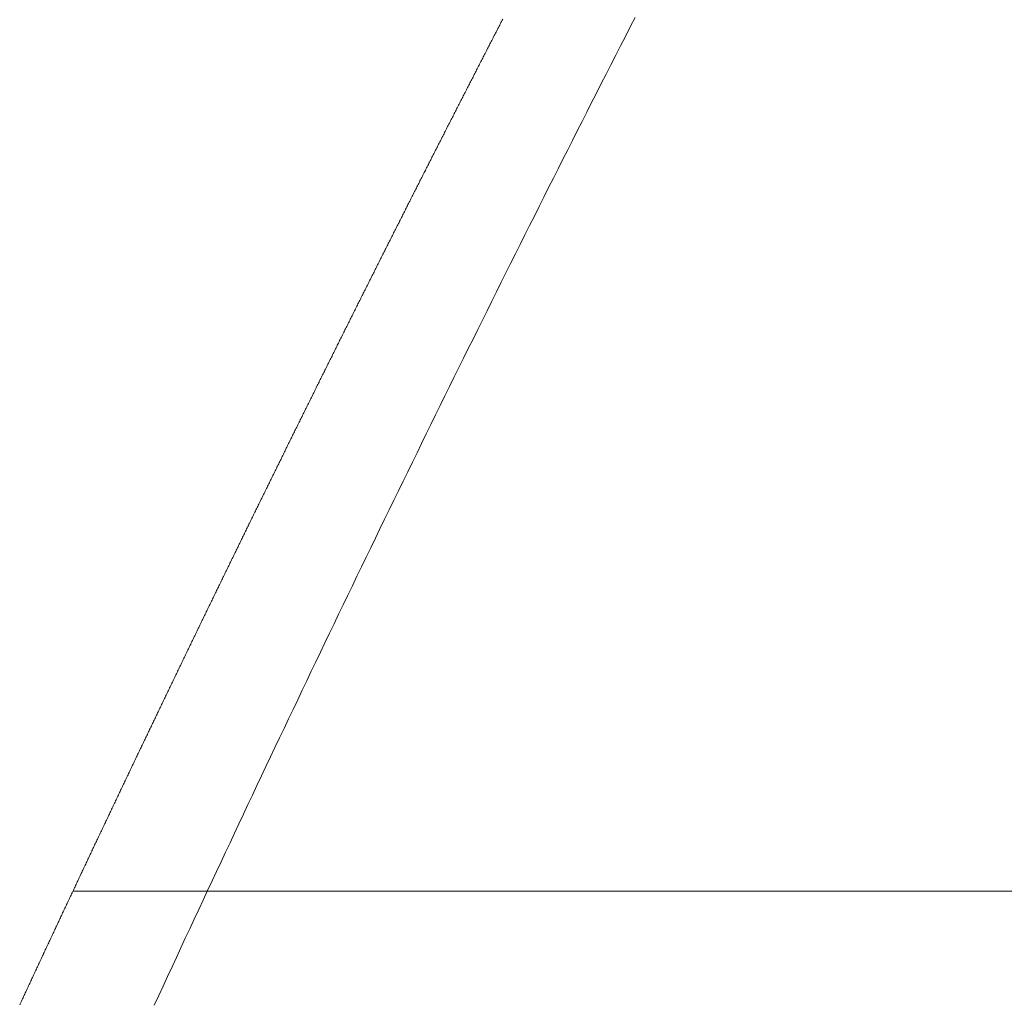
# Model space of a CAD drawing. Units: inches. Extents: x 0 to 7.9, y 0 to 12.5.
# Drawn here: x 2.1 to 2.1, y 12.3 to 12.3 of the extents above; entities that cross this region are included whole.
import ezdxf

# ---------------------------------------------------------------- set-up
doc = ezdxf.new("R2010")
doc.units = ezdxf.units.IN
doc.header["$LTSCALE"] = 0.03937
doc.header["$MEASUREMENT"] = 0
doc.layers.get('0').update_dxf_attribs({"lineweight": 0})

msp = doc.modelspace()

# ---------------------------------------------------------------- linework, layer by layer
for p, q in [((2.0816996, 12.2538742), (2.0816988, 12.2538726)), ((2.0817005, 12.2538759), (2.0816996, 12.2538742)), ((2.0817013, 12.2538775), (2.0817005, 12.2538759)), ((2.0817021, 12.2538791), (2.0817013, 12.2538775)), ((2.081703, 12.2538807), (2.0817021, 12.2538791)), ((2.0816929, 12.2538612), (2.0816921, 12.2538596)), ((2.0816938, 12.2538629), (2.0816929, 12.2538612)), ((2.0816946, 12.2538645), (2.0816938, 12.2538629)), ((2.0816954, 12.2538661), (2.0816946, 12.2538645)), ((2.0816963, 12.2538677), (2.0816954, 12.2538661)), ((2.0816971, 12.2538694), (2.0816963, 12.2538677)), ((2.081698, 12.253871), (2.0816971, 12.2538694)), ((2.0816988, 12.2538726), (2.081698, 12.253871)), ((2.0816854, 12.2538466), (2.0816846, 12.253845)), ((2.0816862, 12.2538483), (2.0816854, 12.2538466)), ((2.0816871, 12.2538499), (2.0816862, 12.2538483)), ((2.0816879, 12.2538515), (2.0816871, 12.2538499)), ((2.0816888, 12.2538531), (2.0816879, 12.2538515)), ((2.0816896, 12.2538548), (2.0816888, 12.2538531)), ((2.0816904, 12.2538564), (2.0816896, 12.2538548)), ((2.0816913, 12.253858), (2.0816904, 12.2538564)), ((2.0816921, 12.2538596), (2.0816913, 12.253858)), ((2.0816787, 12.2538336), (2.0816779, 12.253832)), ((2.0816796, 12.2538353), (2.0816787, 12.2538336)), ((2.0816804, 12.2538369), (2.0816796, 12.2538353)), ((2.0816812, 12.2538385), (2.0816804, 12.2538369)), ((2.0816821, 12.2538401), (2.0816812, 12.2538385)), ((2.0816829, 12.2538418), (2.0816821, 12.2538401)), ((2.0816837, 12.2538434), (2.0816829, 12.2538418)), ((2.0816846, 12.253845), (2.0816837, 12.2538434)), ((2.0816721, 12.2538206), (2.0816712, 12.253819)), ((2.0816729, 12.2538223), (2.0816721, 12.2538206)), ((2.0816737, 12.2538239), (2.0816729, 12.2538223)), ((2.0816746, 12.2538255), (2.0816737, 12.2538239)), ((2.0816754, 12.2538271), (2.0816746, 12.2538255)), ((2.0816762, 12.2538288), (2.0816754, 12.2538271)), ((2.0816771, 12.2538304), (2.0816762, 12.2538288)), ((2.0816779, 12.253832), (2.0816771, 12.2538304)), ((2.0816645, 12.253806), (2.0816637, 12.2538044)), ((2.0816654, 12.2538076), (2.0816645, 12.253806)), ((2.0816662, 12.2538093), (2.0816654, 12.2538076)), ((2.081667, 12.2538109), (2.0816662, 12.2538093)), ((2.0816679, 12.2538125), (2.081667, 12.2538109)), ((2.0816687, 12.2538141), (2.0816679, 12.2538125)), ((2.0816695, 12.2538158), (2.0816687, 12.2538141)), ((2.0816704, 12.2538174), (2.0816695, 12.2538158)), ((2.0816712, 12.253819), (2.0816704, 12.2538174)), ((2.0816579, 12.253793), (2.0816571, 12.2537914)), ((2.0816587, 12.2537947), (2.0816579, 12.253793)), ((2.0816596, 12.2537963), (2.0816587, 12.2537947)), ((2.0816604, 12.2537979), (2.0816596, 12.2537963)), ((2.0816612, 12.2537995), (2.0816604, 12.2537979)), ((2.0816621, 12.2538011), (2.0816612, 12.2537995)), ((2.0816629, 12.2538028), (2.0816621, 12.2538011)), ((2.0816637, 12.2538044), (2.0816629, 12.2538028)), ((2.0816512, 12.25378), (2.0816504, 12.2537784)), ((2.0816521, 12.2537817), (2.0816512, 12.25378)), ((2.0816529, 12.2537833), (2.0816521, 12.2537817)), ((2.0816537, 12.2537849), (2.0816529, 12.2537833)), ((2.0816546, 12.2537865), (2.0816537, 12.2537849)), ((2.0816554, 12.2537882), (2.0816546, 12.2537865)), ((2.0816562, 12.2537898), (2.0816554, 12.2537882)), ((2.0816571, 12.2537914), (2.0816562, 12.2537898)), ((2.0816438, 12.2537654), (2.0816429, 12.2537638)), ((2.0816446, 12.253767), (2.0816438, 12.2537654)), ((2.0816454, 12.2537687), (2.0816446, 12.253767)), ((2.0816462, 12.2537703), (2.0816454, 12.2537687)), ((2.0816471, 12.2537719), (2.0816462, 12.2537703)), ((2.0816479, 12.2537735), (2.0816471, 12.2537719)), ((2.0816487, 12.2537752), (2.0816479, 12.2537735)), ((2.0816496, 12.2537768), (2.0816487, 12.2537752)), ((2.0816504, 12.2537784), (2.0816496, 12.2537768)), ((2.0816371, 12.2537524), (2.0816363, 12.2537508)), ((2.0816379, 12.253754), (2.0816371, 12.2537524)), ((2.0816388, 12.2537557), (2.0816379, 12.253754)), ((2.0816396, 12.2537573), (2.0816388, 12.2537557)), ((2.0816404, 12.2537589), (2.0816396, 12.2537573)), ((2.0816413, 12.2537605), (2.0816404, 12.2537589)), ((2.0816421, 12.2537622), (2.0816413, 12.2537605)), ((2.0816429, 12.2537638), (2.0816421, 12.2537622)), ((2.0816305, 12.2537394), (2.0816296, 12.2537378)), ((2.0816313, 12.253741), (2.0816305, 12.2537394)), ((2.0816321, 12.2537427), (2.0816313, 12.253741)), ((2.081633, 12.2537443), (2.0816321, 12.2537427)), ((2.0816338, 12.2537459), (2.081633, 12.2537443)), ((2.0816346, 12.2537475), (2.0816338, 12.2537459)), ((2.0816355, 12.2537492), (2.0816346, 12.2537475)), ((2.0816363, 12.2537508), (2.0816355, 12.2537492)), ((2.081623, 12.2537248), (2.0816222, 12.2537232)), ((2.0816239, 12.2537264), (2.081623, 12.2537248)), ((2.0816247, 12.253728), (2.0816239, 12.2537264)), ((2.0816255, 12.2537297), (2.0816247, 12.253728)), ((2.0816263, 12.2537313), (2.0816255, 12.2537297)), ((2.0816272, 12.2537329), (2.0816263, 12.2537313)), ((2.081628, 12.2537345), (2.0816272, 12.2537329)), ((2.0816288, 12.2537362), (2.081628, 12.2537345)), ((2.0816296, 12.2537378), (2.0816288, 12.2537362)), ((2.0816164, 12.2537118), (2.0816156, 12.2537102)), ((2.0816172, 12.2537134), (2.0816164, 12.2537118)), ((2.0816181, 12.253715), (2.0816172, 12.2537134)), ((2.0816189, 12.2537167), (2.0816181, 12.253715)), ((2.0816197, 12.2537183), (2.0816189, 12.2537167)), ((2.0816205, 12.2537199), (2.0816197, 12.2537183)), ((2.0816214, 12.2537215), (2.0816205, 12.2537199)), ((2.0816222, 12.2537232), (2.0816214, 12.2537215)), ((2.0816098, 12.2536988), (2.081609, 12.2536972)), ((2.0816106, 12.2537004), (2.0816098, 12.2536988)), ((2.0816114, 12.2537021), (2.0816106, 12.2537004)), ((2.0816123, 12.2537037), (2.0816114, 12.2537021)), ((2.0816131, 12.2537053), (2.0816123, 12.2537037)), ((2.0816139, 12.2537069), (2.0816131, 12.2537053)), ((2.0816147, 12.2537086), (2.0816139, 12.2537069)), ((2.0816156, 12.2537102), (2.0816147, 12.2537086)), ((2.0816024, 12.2536842), (2.0816015, 12.2536826)), ((2.0816032, 12.2536858), (2.0816024, 12.2536842)), ((2.081604, 12.2536874), (2.0816032, 12.2536858)), ((2.0816048, 12.2536891), (2.081604, 12.2536874)), ((2.0816057, 12.2536907), (2.0816048, 12.2536891)), ((2.0816065, 12.2536923), (2.0816057, 12.2536907)), ((2.0816073, 12.2536939), (2.0816065, 12.2536923)), ((2.0816081, 12.2536956), (2.0816073, 12.2536939)), ((2.081609, 12.2536972), (2.0816081, 12.2536956)), ((2.0815958, 12.2536712), (2.0815949, 12.2536696)), ((2.0815966, 12.2536728), (2.0815958, 12.2536712)), ((2.0815974, 12.2536744), (2.0815966, 12.2536728)), ((2.0815982, 12.2536761), (2.0815974, 12.2536744)), ((2.0815991, 12.2536777), (2.0815982, 12.2536761)), ((2.0815999, 12.2536793), (2.0815991, 12.2536777)), ((2.0816007, 12.2536809), (2.0815999, 12.2536793)), ((2.0816015, 12.2536826), (2.0816007, 12.2536809)), ((2.0815892, 12.2536582), (2.0815883, 12.2536566)), ((2.08159, 12.2536598), (2.0815892, 12.2536582)), ((2.0815908, 12.2536614), (2.08159, 12.2536598)), ((2.0815916, 12.2536631), (2.0815908, 12.2536614)), ((2.0815925, 12.2536647), (2.0815916, 12.2536631)), ((2.0815933, 12.2536663), (2.0815925, 12.2536647)), ((2.0815941, 12.2536679), (2.0815933, 12.2536663)), ((2.0815949, 12.2536696), (2.0815941, 12.2536679)), ((2.0815817, 12.2536436), (2.0815809, 12.2536419)), ((2.0815826, 12.2536452), (2.0815817, 12.2536436)), ((2.0815834, 12.2536468), (2.0815826, 12.2536452)), ((2.0815842, 12.2536484), (2.0815834, 12.2536468)), ((2.081585, 12.2536501), (2.0815842, 12.2536484)), ((2.0815859, 12.2536517), (2.081585, 12.2536501)), ((2.0815867, 12.2536533), (2.0815859, 12.2536517)), ((2.0815875, 12.2536549), (2.0815867, 12.2536533)), ((2.0815883, 12.2536566), (2.0815875, 12.2536549)), ((2.0815752, 12.2536306), (2.0815743, 12.2536289)), ((2.081576, 12.2536322), (2.0815752, 12.2536306)), ((2.0815768, 12.2536338), (2.081576, 12.2536322)), ((2.0815776, 12.2536354), (2.0815768, 12.2536338)), ((2.0815785, 12.2536371), (2.0815776, 12.2536354)), ((2.0815793, 12.2536387), (2.0815785, 12.2536371)), ((2.0815801, 12.2536403), (2.0815793, 12.2536387)), ((2.0815809, 12.2536419), (2.0815801, 12.2536403)), ((2.0815686, 12.2536176), (2.0815678, 12.2536159)), ((2.0815694, 12.2536192), (2.0815686, 12.2536176)), ((2.0815702, 12.2536208), (2.0815694, 12.2536192)), ((2.0815711, 12.2536224), (2.0815702, 12.2536208)), ((2.0815719, 12.2536241), (2.0815711, 12.2536224)), ((2.0815727, 12.2536257), (2.0815719, 12.2536241)), ((2.0815735, 12.2536273), (2.0815727, 12.2536257)), ((2.0815743, 12.2536289), (2.0815735, 12.2536273)), ((2.0815612, 12.2536029), (2.0815604, 12.2536013)), ((2.081562, 12.2536045), (2.0815612, 12.2536029)), ((2.0815628, 12.2536062), (2.081562, 12.2536045)), ((2.0815637, 12.2536078), (2.0815628, 12.2536062)), ((2.0815645, 12.2536094), (2.0815637, 12.2536078)), ((2.0815653, 12.253611), (2.0815645, 12.2536094)), ((2.0815661, 12.2536127), (2.0815653, 12.253611)), ((2.0815669, 12.2536143), (2.0815661, 12.2536127)), ((2.0815678, 12.2536159), (2.0815669, 12.2536143)), ((2.0815546, 12.2535899), (2.0815538, 12.2535883)), ((2.0815555, 12.2535915), (2.0815546, 12.2535899)), ((2.0815563, 12.2535932), (2.0815555, 12.2535915)), ((2.0815571, 12.2535948), (2.0815563, 12.2535932)), ((2.0815579, 12.2535964), (2.0815571, 12.2535948)), ((2.0815587, 12.253598), (2.0815579, 12.2535964)), ((2.0815596, 12.2535997), (2.0815587, 12.253598)), ((2.0815604, 12.2536013), (2.0815596, 12.2535997)), ((2.0815481, 12.2535769), (2.0815473, 12.2535753)), ((2.0815489, 12.2535785), (2.0815481, 12.2535769)), ((2.0815497, 12.2535802), (2.0815489, 12.2535785)), ((2.0815505, 12.2535818), (2.0815497, 12.2535802)), ((2.0815514, 12.2535834), (2.0815505, 12.2535818)), ((2.0815522, 12.253585), (2.0815514, 12.2535834)), ((2.081553, 12.2535867), (2.0815522, 12.253585)), ((2.0815538, 12.2535883), (2.081553, 12.2535867)), ((2.0815407, 12.2535623), (2.0815399, 12.2535607)), ((2.0815415, 12.2535639), (2.0815407, 12.2535623)), ((2.0815424, 12.2535655), (2.0815415, 12.2535639)), ((2.0815432, 12.2535672), (2.0815424, 12.2535655)), ((2.081544, 12.2535688), (2.0815432, 12.2535672)), ((2.0815448, 12.2535704), (2.081544, 12.2535688)), ((2.0815456, 12.253572), (2.0815448, 12.2535704)), ((2.0815464, 12.2535737), (2.0815456, 12.253572)), ((2.0815473, 12.2535753), (2.0815464, 12.2535737)), ((2.0815342, 12.2535493), (2.0815334, 12.2535477)), ((2.081535, 12.2535509), (2.0815342, 12.2535493)), ((2.0815358, 12.2535525), (2.081535, 12.2535509)), ((2.0815366, 12.2535542), (2.0815358, 12.2535525)), ((2.0815374, 12.2535558), (2.0815366, 12.2535542)), ((2.0815383, 12.2535574), (2.0815374, 12.2535558)), ((2.0815391, 12.253559), (2.0815383, 12.2535574)), ((2.0815399, 12.2535607), (2.0815391, 12.253559)), ((2.0815276, 12.2535363), (2.0815268, 12.2535346)), ((2.0815285, 12.2535379), (2.0815276, 12.2535363)), ((2.0815293, 12.2535395), (2.0815285, 12.2535379)), ((2.0815301, 12.2535411), (2.0815293, 12.2535395)), ((2.0815309, 12.2535428), (2.0815301, 12.2535411)), ((2.0815317, 12.2535444), (2.0815309, 12.2535428)), ((2.0815325, 12.253546), (2.0815317, 12.2535444)), ((2.0815334, 12.2535477), (2.0815325, 12.253546)), ((2.0815203, 12.2535216), (2.0815195, 12.25352)), ((2.0815211, 12.2535233), (2.0815203, 12.2535216)), ((2.0815219, 12.2535249), (2.0815211, 12.2535233)), ((2.0815227, 12.2535265), (2.0815219, 12.2535249)), ((2.0815236, 12.2535281), (2.0815227, 12.2535265)), ((2.0815244, 12.2535298), (2.0815236, 12.2535281)), ((2.0815252, 12.2535314), (2.0815244, 12.2535298)), ((2.081526, 12.253533), (2.0815252, 12.2535314)), ((2.0815268, 12.2535346), (2.081526, 12.253533)), ((2.0815138, 12.2535086), (2.081513, 12.253507)), ((2.0815146, 12.2535103), (2.0815138, 12.2535086)), ((2.0815154, 12.2535119), (2.0815146, 12.2535103)), ((2.0815162, 12.2535135), (2.0815154, 12.2535119)), ((2.081517, 12.2535151), (2.0815162, 12.2535135)), ((2.0815178, 12.2535168), (2.081517, 12.2535151)), ((2.0815187, 12.2535184), (2.0815178, 12.2535168)), ((2.0815195, 12.25352), (2.0815187, 12.2535184)), ((2.0815073, 12.2534956), (2.0815064, 12.253494)), ((2.0815081, 12.2534972), (2.0815073, 12.2534956)), ((2.0815089, 12.2534989), (2.0815081, 12.2534972)), ((2.0815097, 12.2535005), (2.0815089, 12.2534989)), ((2.0815105, 12.2535021), (2.0815097, 12.2535005)), ((2.0815113, 12.2535037), (2.0815105, 12.2535021)), ((2.0815121, 12.2535054), (2.0815113, 12.2535037)), ((2.081513, 12.253507), (2.0815121, 12.2535054)), ((2.0814999, 12.253481), (2.0814991, 12.2534794)), ((2.0815007, 12.2534826), (2.0814999, 12.253481)), ((2.0815016, 12.2534842), (2.0815007, 12.2534826)), ((2.0815024, 12.2534859), (2.0815016, 12.2534842)), ((2.0815032, 12.2534875), (2.0815024, 12.2534859)), ((2.081504, 12.2534891), (2.0815032, 12.2534875)), ((2.0815048, 12.2534907), (2.081504, 12.2534891)), ((2.0815056, 12.2534924), (2.0815048, 12.2534907)), ((2.0815064, 12.253494), (2.0815056, 12.2534924)), ((2.0814934, 12.253468), (2.0814926, 12.2534663)), ((2.0814942, 12.2534696), (2.0814934, 12.253468)), ((2.081495, 12.2534712), (2.0814942, 12.2534696)), ((2.0814959, 12.2534728), (2.081495, 12.2534712)), ((2.0814967, 12.2534745), (2.0814959, 12.2534728)), ((2.0814975, 12.2534761), (2.0814967, 12.2534745)), ((2.0814983, 12.2534777), (2.0814975, 12.2534761)), ((2.0814991, 12.2534794), (2.0814983, 12.2534777)), ((2.0814869, 12.253455), (2.0814861, 12.2534533)), ((2.0814877, 12.2534566), (2.0814869, 12.253455)), ((2.0814885, 12.2534582), (2.0814877, 12.2534566)), ((2.0814894, 12.2534598), (2.0814885, 12.2534582)), ((2.0814902, 12.2534615), (2.0814894, 12.2534598)), ((2.081491, 12.2534631), (2.0814902, 12.2534615)), ((2.0814918, 12.2534647), (2.081491, 12.2534631)), ((2.0814926, 12.2534663), (2.0814918, 12.2534647)), ((2.0814796, 12.2534403), (2.0814788, 12.2534387)), ((2.0814804, 12.2534419), (2.0814796, 12.2534403)), ((2.0814812, 12.2534436), (2.0814804, 12.2534419)), ((2.0814821, 12.2534452), (2.0814812, 12.2534436)), ((2.0814829, 12.2534468), (2.0814821, 12.2534452)), ((2.0814837, 12.2534484), (2.0814829, 12.2534468)), ((2.0814845, 12.2534501), (2.0814837, 12.2534484)), ((2.0814853, 12.2534517), (2.0814845, 12.2534501)), ((2.0814861, 12.2534533), (2.0814853, 12.2534517)), ((2.0814731, 12.2534273), (2.0814723, 12.2534257)), ((2.0814739, 12.2534289), (2.0814731, 12.2534273)), ((2.0814748, 12.2534306), (2.0814739, 12.2534289)), ((2.0814756, 12.2534322), (2.0814748, 12.2534306)), ((2.0814764, 12.2534338), (2.0814756, 12.2534322)), ((2.0814772, 12.2534354), (2.0814764, 12.2534338)), ((2.081478, 12.2534371), (2.0814772, 12.2534354)), ((2.0814788, 12.2534387), (2.081478, 12.2534371)), ((2.0814667, 12.2534143), (2.0814658, 12.2534127)), ((2.0814675, 12.2534159), (2.0814667, 12.2534143)), ((2.0814683, 12.2534175), (2.0814675, 12.2534159)), ((2.0814691, 12.2534192), (2.0814683, 12.2534175)), ((2.0814699, 12.2534208), (2.0814691, 12.2534192)), ((2.0814707, 12.2534224), (2.0814699, 12.2534208)), ((2.0814715, 12.253424), (2.0814707, 12.2534224)), ((2.0814723, 12.2534257), (2.0814715, 12.253424)), ((2.0814594, 12.2533996), (2.0814586, 12.253398)), ((2.0814602, 12.2534013), (2.0814594, 12.2533996)), ((2.081461, 12.2534029), (2.0814602, 12.2534013)), ((2.0814618, 12.2534045), (2.081461, 12.2534029)), ((2.0814626, 12.2534061), (2.0814618, 12.2534045)), ((2.0814634, 12.2534078), (2.0814626, 12.2534061)), ((2.0814642, 12.2534094), (2.0814634, 12.2534078)), ((2.081465, 12.253411), (2.0814642, 12.2534094)), ((2.0814658, 12.2534127), (2.081465, 12.253411)), ((2.0814529, 12.2533866), (2.0814521, 12.253385)), ((2.0814537, 12.2533882), (2.0814529, 12.2533866)), ((2.0814545, 12.2533899), (2.0814537, 12.2533882)), ((2.0814553, 12.2533915), (2.0814545, 12.2533899)), ((2.0814561, 12.2533931), (2.0814553, 12.2533915)), ((2.0814569, 12.2533948), (2.0814561, 12.2533931)), ((2.0814578, 12.2533964), (2.0814569, 12.2533948)), ((2.0814586, 12.253398), (2.0814578, 12.2533964)), ((2.0814464, 12.2533736), (2.0814456, 12.253372)), ((2.0814472, 12.2533752), (2.0814464, 12.2533736)), ((2.0814481, 12.2533769), (2.0814472, 12.2533752)), ((2.0814489, 12.2533785), (2.0814481, 12.2533769)), ((2.0814497, 12.2533801), (2.0814489, 12.2533785)), ((2.0814505, 12.2533817), (2.0814497, 12.2533801)), ((2.0814513, 12.2533834), (2.0814505, 12.2533817)), ((2.0814521, 12.253385), (2.0814513, 12.2533834)), ((2.0814392, 12.2533589), (2.0814384, 12.2533573)), ((2.08144, 12.2533606), (2.0814392, 12.2533589)), ((2.0814408, 12.2533622), (2.08144, 12.2533606)), ((2.0814416, 12.2533638), (2.0814408, 12.2533622)), ((2.0814424, 12.2533655), (2.0814416, 12.2533638)), ((2.0814432, 12.2533671), (2.0814424, 12.2533655)), ((2.081444, 12.2533687), (2.0814432, 12.2533671)), ((2.0814448, 12.2533703), (2.081444, 12.2533687)), ((2.0814456, 12.253372), (2.0814448, 12.2533703)), ((2.0814327, 12.2533459), (2.0814319, 12.2533443)), ((2.0814335, 12.2533476), (2.0814327, 12.2533459)), ((2.0814343, 12.2533492), (2.0814335, 12.2533476)), ((2.0814351, 12.2533508), (2.0814343, 12.2533492)), ((2.081436, 12.2533524), (2.0814351, 12.2533508)), ((2.0814368, 12.2533541), (2.081436, 12.2533524)), ((2.0814376, 12.2533557), (2.0814368, 12.2533541)), ((2.0814384, 12.2533573), (2.0814376, 12.2533557)), ((2.0814263, 12.2533329), (2.0814255, 12.2533313)), ((2.0814271, 12.2533345), (2.0814263, 12.2533329)), ((2.0814279, 12.2533362), (2.0814271, 12.2533345)), ((2.0814287, 12.2533378), (2.0814279, 12.2533362)), ((2.0814295, 12.2533394), (2.0814287, 12.2533378)), ((2.0814303, 12.253341), (2.0814295, 12.2533394)), ((2.0814311, 12.2533427), (2.0814303, 12.253341)), ((2.0814319, 12.2533443), (2.0814311, 12.2533427)), ((2.081419, 12.2533182), (2.0814182, 12.2533166)), ((2.0814199, 12.2533199), (2.081419, 12.2533182)), ((2.0814207, 12.2533215), (2.0814199, 12.2533199)), ((2.0814215, 12.2533231), (2.0814207, 12.2533215)), ((2.0814223, 12.2533248), (2.0814215, 12.2533231)), ((2.0814231, 12.2533264), (2.0814223, 12.2533248)), ((2.0814239, 12.253328), (2.0814231, 12.2533264)), ((2.0814247, 12.2533296), (2.0814239, 12.253328)), ((2.0814255, 12.2533313), (2.0814247, 12.2533296)), ((2.0814126, 12.2533052), (2.0814118, 12.2533036)), ((2.0814134, 12.2533068), (2.0814126, 12.2533052)), ((2.0814142, 12.2533085), (2.0814134, 12.2533068)), ((2.081415, 12.2533101), (2.0814142, 12.2533085)), ((2.0814158, 12.2533117), (2.081415, 12.2533101)), ((2.0814166, 12.2533134), (2.0814158, 12.2533117)), ((2.0814174, 12.253315), (2.0814166, 12.2533134)), ((2.0814182, 12.2533166), (2.0814174, 12.253315)), ((2.0814062, 12.2532922), (2.0814054, 12.2532906)), ((2.081407, 12.2532938), (2.0814062, 12.2532922)), ((2.0814078, 12.2532954), (2.081407, 12.2532938)), ((2.0814086, 12.2532971), (2.0814078, 12.2532954)), ((2.0814094, 12.2532987), (2.0814086, 12.2532971)), ((2.0814102, 12.2533003), (2.0814094, 12.2532987)), ((2.081411, 12.253302), (2.0814102, 12.2533003)), ((2.0814118, 12.2533036), (2.081411, 12.253302)), ((2.081399, 12.2532775), (2.0813982, 12.2532759)), ((2.0813998, 12.2532792), (2.081399, 12.2532775)), ((2.0814006, 12.2532808), (2.0813998, 12.2532792)), ((2.0814014, 12.2532824), (2.0814006, 12.2532808)), ((2.0814022, 12.253284), (2.0814014, 12.2532824)), ((2.081403, 12.2532857), (2.0814022, 12.253284)), ((2.0814038, 12.2532873), (2.081403, 12.2532857)), ((2.0814046, 12.2532889), (2.0814038, 12.2532873)), ((2.0814054, 12.2532906), (2.0814046, 12.2532889)), ((2.0813926, 12.2532645), (2.0813918, 12.2532629)), ((2.0813934, 12.2532661), (2.0813926, 12.2532645)), ((2.0813942, 12.2532678), (2.0813934, 12.2532661)), ((2.081395, 12.2532694), (2.0813942, 12.2532678)), ((2.0813958, 12.253271), (2.081395, 12.2532694)), ((2.0813966, 12.2532726), (2.0813958, 12.253271)), ((2.0813974, 12.2532743), (2.0813966, 12.2532726)), ((2.0813982, 12.2532759), (2.0813974, 12.2532743)), ((2.0813862, 12.2532515), (2.0813854, 12.2532498)), ((2.081387, 12.2532531), (2.0813862, 12.2532515)), ((2.0813878, 12.2532547), (2.081387, 12.2532531)), ((2.0813886, 12.2532564), (2.0813878, 12.2532547)), ((2.0813894, 12.253258), (2.0813886, 12.2532564)), ((2.0813902, 12.2532596), (2.0813894, 12.253258)), ((2.081391, 12.2532612), (2.0813902, 12.2532596)), ((2.0813918, 12.2532629), (2.081391, 12.2532612)), ((2.0813798, 12.2532384), (2.081379, 12.2532368)), ((2.0813806, 12.2532401), (2.0813798, 12.2532384)), ((2.0813814, 12.2532417), (2.0813806, 12.2532401)), ((2.0813822, 12.2532433), (2.0813814, 12.2532417)), ((2.081383, 12.253245), (2.0813822, 12.2532433)), ((2.0813838, 12.2532466), (2.081383, 12.253245)), ((2.0813846, 12.2532482), (2.0813838, 12.2532466)), ((2.0813854, 12.2532498), (2.0813846, 12.2532482)), ((2.0813726, 12.2532238), (2.0813718, 12.2532221)), ((2.0813734, 12.2532254), (2.0813726, 12.2532238)), ((2.0813742, 12.253227), (2.0813734, 12.2532254)), ((2.081375, 12.2532287), (2.0813742, 12.253227)), ((2.0813758, 12.2532303), (2.081375, 12.2532287)), ((2.0813766, 12.2532319), (2.0813758, 12.2532303)), ((2.0813774, 12.2532335), (2.0813766, 12.2532319)), ((2.0813782, 12.2532352), (2.0813774, 12.2532335)), ((2.081379, 12.2532368), (2.0813782, 12.2532352)), ((2.0813662, 12.2532107), (2.0813654, 12.2532091)), ((2.081367, 12.2532124), (2.0813662, 12.2532107)), ((2.0813678, 12.253214), (2.081367, 12.2532124)), ((2.0813686, 12.2532156), (2.0813678, 12.253214)), ((2.0813694, 12.2532173), (2.0813686, 12.2532156)), ((2.0813702, 12.2532189), (2.0813694, 12.2532173)), ((2.081371, 12.2532205), (2.0813702, 12.2532189)), ((2.0813718, 12.2532221), (2.081371, 12.2532205)), ((2.0813598, 12.2531977), (2.081359, 12.2531961)), ((2.0813606, 12.2531993), (2.0813598, 12.2531977)), ((2.0813614, 12.253201), (2.0813606, 12.2531993)), ((2.0813622, 12.2532026), (2.0813614, 12.253201)), ((2.081363, 12.2532042), (2.0813622, 12.2532026)), ((2.0813638, 12.2532058), (2.081363, 12.2532042)), ((2.0813646, 12.2532075), (2.0813638, 12.2532058)), ((2.0813654, 12.2532091), (2.0813646, 12.2532075)), ((2.0813526, 12.253183), (2.0813518, 12.2531814)), ((2.0813534, 12.2531847), (2.0813526, 12.253183)), ((2.0813542, 12.2531863), (2.0813534, 12.2531847)), ((2.081355, 12.2531879), (2.0813542, 12.2531863)), ((2.0813558, 12.2531895), (2.081355, 12.2531879)), ((2.0813566, 12.2531912), (2.0813558, 12.2531895)), ((2.0813574, 12.2531928), (2.0813566, 12.2531912)), ((2.0813582, 12.2531944), (2.0813574, 12.2531928)), ((2.081359, 12.2531961), (2.0813582, 12.2531944)), ((2.0813462, 12.25317), (2.0813454, 12.2531684)), ((2.081347, 12.2531716), (2.0813462, 12.25317)), ((2.0813478, 12.2531732), (2.081347, 12.2531716)), ((2.0813486, 12.2531749), (2.0813478, 12.2531732)), ((2.0813494, 12.2531765), (2.0813486, 12.2531749)), ((2.0813502, 12.2531781), (2.0813494, 12.2531765)), ((2.081351, 12.2531798), (2.0813502, 12.2531781)), ((2.0813518, 12.2531814), (2.081351, 12.2531798)), ((2.0813399, 12.2531569), (2.0813391, 12.2531553)), ((2.0813407, 12.2531586), (2.0813399, 12.2531569)), ((2.0813415, 12.2531602), (2.0813407, 12.2531586)), ((2.0813423, 12.2531618), (2.0813415, 12.2531602)), ((2.0813431, 12.2531635), (2.0813423, 12.2531618)), ((2.0813439, 12.2531651), (2.0813431, 12.2531635)), ((2.0813446, 12.2531667), (2.0813439, 12.2531651)), ((2.0813454, 12.2531684), (2.0813446, 12.2531667)), ((2.0813327, 12.2531423), (2.0813319, 12.2531406)), ((2.0813335, 12.2531439), (2.0813327, 12.2531423)), ((2.0813343, 12.2531455), (2.0813335, 12.2531439)), ((2.0813351, 12.2531472), (2.0813343, 12.2531455)), ((2.0813359, 12.2531488), (2.0813351, 12.2531472)), ((2.0813367, 12.2531504), (2.0813359, 12.2531488)), ((2.0813375, 12.253152), (2.0813367, 12.2531504)), ((2.0813383, 12.2531537), (2.0813375, 12.253152)), ((2.0813391, 12.2531553), (2.0813383, 12.2531537)), ((2.0813264, 12.2531292), (2.0813256, 12.2531276)), ((2.0813272, 12.2531308), (2.0813264, 12.2531292)), ((2.081328, 12.2531325), (2.0813272, 12.2531308)), ((2.0813287, 12.2531341), (2.081328, 12.2531325)), ((2.0813295, 12.2531357), (2.0813287, 12.2531341)), ((2.0813303, 12.2531374), (2.0813295, 12.2531357)), ((2.0813311, 12.253139), (2.0813303, 12.2531374)), ((2.0813319, 12.2531406), (2.0813311, 12.253139)), ((2.08132, 12.2531162), (2.0813192, 12.2531145)), ((2.0813208, 12.2531178), (2.08132, 12.2531162)), ((2.0813216, 12.2531194), (2.0813208, 12.2531178)), ((2.0813224, 12.2531211), (2.0813216, 12.2531194)), ((2.0813232, 12.2531227), (2.0813224, 12.2531211)), ((2.081324, 12.2531243), (2.0813232, 12.2531227)), ((2.0813248, 12.253126), (2.081324, 12.2531243)), ((2.0813256, 12.2531276), (2.0813248, 12.253126)), ((2.0813137, 12.2531031), (2.0813129, 12.2531015)), ((2.0813145, 12.2531048), (2.0813137, 12.2531031)), ((2.0813153, 12.2531064), (2.0813145, 12.2531048)), ((2.0813161, 12.253108), (2.0813153, 12.2531064)), ((2.0813168, 12.2531096), (2.0813161, 12.253108)), ((2.0813176, 12.2531113), (2.0813168, 12.2531096)), ((2.0813184, 12.2531129), (2.0813176, 12.2531113)), ((2.0813192, 12.2531145), (2.0813184, 12.2531129)), ((2.0813065, 12.2530884), (2.0813058, 12.2530868)), ((2.0813073, 12.2530901), (2.0813065, 12.2530884)), ((2.0813081, 12.2530917), (2.0813073, 12.2530901)), ((2.0813089, 12.2530933), (2.0813081, 12.2530917)), ((2.0813097, 12.253095), (2.0813089, 12.2530933)), ((2.0813105, 12.2530966), (2.0813097, 12.253095)), ((2.0813113, 12.2530982), (2.0813105, 12.2530966)), ((2.0813121, 12.2530999), (2.0813113, 12.2530982)), ((2.0813129, 12.2531015), (2.0813121, 12.2530999)), ((2.0813002, 12.2530754), (2.0812994, 12.2530738)), ((2.081301, 12.253077), (2.0813002, 12.2530754)), ((2.0813018, 12.2530786), (2.081301, 12.253077)), ((2.0813026, 12.2530803), (2.0813018, 12.2530786)), ((2.0813034, 12.2530819), (2.0813026, 12.2530803)), ((2.0813042, 12.2530835), (2.0813034, 12.2530819)), ((2.081305, 12.2530852), (2.0813042, 12.2530835)), ((2.0813058, 12.2530868), (2.081305, 12.2530852)), ((2.0812939, 12.2530623), (2.0812931, 12.2530607)), ((2.0812947, 12.253064), (2.0812939, 12.2530623)), ((2.0812955, 12.2530656), (2.0812947, 12.253064)), ((2.0812963, 12.2530672), (2.0812955, 12.2530656)), ((2.0812971, 12.2530689), (2.0812963, 12.2530672)), ((2.0812978, 12.2530705), (2.0812971, 12.2530689)), ((2.0812986, 12.2530721), (2.0812978, 12.2530705)), ((2.0812994, 12.2530738), (2.0812986, 12.2530721)), ((2.0812868, 12.2530476), (2.081286, 12.253046)), ((2.0812876, 12.2530493), (2.0812868, 12.2530476)), ((2.0812884, 12.2530509), (2.0812876, 12.2530493)), ((2.0812891, 12.2530525), (2.0812884, 12.2530509)), ((2.0812899, 12.2530542), (2.0812891, 12.2530525)), ((2.0812907, 12.2530558), (2.0812899, 12.2530542)), ((2.0812915, 12.2530574), (2.0812907, 12.2530558)), ((2.0812923, 12.2530591), (2.0812915, 12.2530574)), ((2.0812931, 12.2530607), (2.0812923, 12.2530591)), ((2.0812805, 12.2530346), (2.0812797, 12.2530329)), ((2.0812813, 12.2530362), (2.0812805, 12.2530346)), ((2.081282, 12.2530378), (2.0812813, 12.2530362)), ((2.0812828, 12.2530395), (2.081282, 12.2530378)), ((2.0812836, 12.2530411), (2.0812828, 12.2530395)), ((2.0812844, 12.2530427), (2.0812836, 12.2530411)), ((2.0812852, 12.2530444), (2.0812844, 12.2530427)), ((2.081286, 12.253046), (2.0812852, 12.2530444)), ((2.0812742, 12.2530215), (2.0812734, 12.2530199)), ((2.0812749, 12.2530232), (2.0812742, 12.2530215)), ((2.0812757, 12.2530248), (2.0812749, 12.2530232)), ((2.0812765, 12.2530264), (2.0812757, 12.2530248)), ((2.0812773, 12.2530281), (2.0812765, 12.2530264)), ((2.0812781, 12.2530297), (2.0812773, 12.2530281)), ((2.0812789, 12.2530313), (2.0812781, 12.2530297)), ((2.0812797, 12.2530329), (2.0812789, 12.2530313)), ((2.0812671, 12.2530068), (2.0812663, 12.2530052)), ((2.0812679, 12.2530085), (2.0812671, 12.2530068)), ((2.0812686, 12.2530101), (2.0812679, 12.2530085)), ((2.0812694, 12.2530117), (2.0812686, 12.2530101)), ((2.0812702, 12.2530134), (2.0812694, 12.2530117)), ((2.081271, 12.253015), (2.0812702, 12.2530134)), ((2.0812718, 12.2530166), (2.081271, 12.253015)), ((2.0812726, 12.2530183), (2.0812718, 12.2530166)), ((2.0812734, 12.2530199), (2.0812726, 12.2530183)), ((2.0812608, 12.2529938), (2.08126, 12.2529921)), ((2.0812616, 12.2529954), (2.0812608, 12.2529938)), ((2.0812623, 12.252997), (2.0812616, 12.2529954)), ((2.0812631, 12.2529987), (2.0812623, 12.252997)), ((2.0812639, 12.2530003), (2.0812631, 12.2529987)), ((2.0812647, 12.2530019), (2.0812639, 12.2530003)), ((2.0812655, 12.2530036), (2.0812647, 12.2530019)), ((2.0812663, 12.2530052), (2.0812655, 12.2530036)), ((2.0812545, 12.2529807), (2.0812537, 12.2529791)), ((2.0812553, 12.2529823), (2.0812545, 12.2529807)), ((2.0812561, 12.252984), (2.0812553, 12.2529823)), ((2.0812568, 12.2529856), (2.0812561, 12.252984)), ((2.0812576, 12.2529872), (2.0812568, 12.2529856)), ((2.0812584, 12.2529889), (2.0812576, 12.2529872)), ((2.0812592, 12.2529905), (2.0812584, 12.2529889)), ((2.08126, 12.2529921), (2.0812592, 12.2529905)), ((2.0812482, 12.2529676), (2.0812474, 12.252966)), ((2.081249, 12.2529693), (2.0812482, 12.2529676)), ((2.0812498, 12.2529709), (2.081249, 12.2529693)), ((2.0812506, 12.2529725), (2.0812498, 12.2529709)), ((2.0812513, 12.2529742), (2.0812506, 12.2529725)), ((2.0812521, 12.2529758), (2.0812513, 12.2529742)), ((2.0812529, 12.2529774), (2.0812521, 12.2529758)), ((2.0812537, 12.2529791), (2.0812529, 12.2529774)), ((2.0812411, 12.2529529), (2.0812403, 12.2529513)), ((2.0812419, 12.2529546), (2.0812411, 12.2529529)), ((2.0812427, 12.2529562), (2.0812419, 12.2529546)), ((2.0812435, 12.2529578), (2.0812427, 12.2529562)), ((2.0812443, 12.2529595), (2.0812435, 12.2529578)), ((2.0812451, 12.2529611), (2.0812443, 12.2529595)), ((2.0812458, 12.2529627), (2.0812451, 12.2529611)), ((2.0812466, 12.2529644), (2.0812458, 12.2529627)), ((2.0812474, 12.252966), (2.0812466, 12.2529644)), ((2.0812349, 12.2529398), (2.0812341, 12.2529382)), ((2.0812356, 12.2529415), (2.0812349, 12.2529398)), ((2.0812364, 12.2529431), (2.0812356, 12.2529415)), ((2.0812372, 12.2529448), (2.0812364, 12.2529431)), ((2.081238, 12.2529464), (2.0812372, 12.2529448)), ((2.0812388, 12.252948), (2.081238, 12.2529464)), ((2.0812396, 12.2529497), (2.0812388, 12.252948)), ((2.0812403, 12.2529513), (2.0812396, 12.2529497)), ((2.0812286, 12.2529268), (2.0812278, 12.2529251)), ((2.0812294, 12.2529284), (2.0812286, 12.2529268)), ((2.0812302, 12.25293), (2.0812294, 12.2529284)), ((2.0812309, 12.2529317), (2.0812302, 12.25293)), ((2.0812317, 12.2529333), (2.0812309, 12.2529317)), ((2.0812325, 12.2529349), (2.0812317, 12.2529333)), ((2.0812333, 12.2529366), (2.0812325, 12.2529349)), ((2.0812341, 12.2529382), (2.0812333, 12.2529366)), ((2.0812215, 12.2529121), (2.0812208, 12.2529104)), ((2.0812223, 12.2529137), (2.0812215, 12.2529121)), ((2.0812231, 12.2529153), (2.0812223, 12.2529137)), ((2.0812239, 12.252917), (2.0812231, 12.2529153)), ((2.0812247, 12.2529186), (2.0812239, 12.252917)), ((2.0812255, 12.2529202), (2.0812247, 12.2529186)), ((2.0812262, 12.2529219), (2.0812255, 12.2529202)), ((2.081227, 12.2529235), (2.0812262, 12.2529219)), ((2.0812278, 12.2529251), (2.081227, 12.2529235)), ((2.0812153, 12.252899), (2.0812145, 12.2528973)), ((2.0812161, 12.2529006), (2.0812153, 12.252899)), ((2.0812168, 12.2529023), (2.0812161, 12.2529006)), ((2.0812176, 12.2529039), (2.0812168, 12.2529023)), ((2.0812184, 12.2529055), (2.0812176, 12.2529039)), ((2.0812192, 12.2529072), (2.0812184, 12.2529055)), ((2.08122, 12.2529088), (2.0812192, 12.2529072)), ((2.0812208, 12.2529104), (2.08122, 12.2529088)), ((2.081209, 12.2528859), (2.0812082, 12.2528843)), ((2.0812098, 12.2528875), (2.081209, 12.2528859)), ((2.0812106, 12.2528892), (2.0812098, 12.2528875)), ((2.0812114, 12.2528908), (2.0812106, 12.2528892)), ((2.0812122, 12.2528924), (2.0812114, 12.2528908)), ((2.0812129, 12.2528941), (2.0812122, 12.2528924)), ((2.0812137, 12.2528957), (2.0812129, 12.2528941)), ((2.0812145, 12.2528973), (2.0812137, 12.2528957)), ((2.0812028, 12.2528728), (2.081202, 12.2528712)), ((2.0812036, 12.2528745), (2.0812028, 12.2528728)), ((2.0812043, 12.2528761), (2.0812036, 12.2528745)), ((2.0812051, 12.2528777), (2.0812043, 12.2528761)), ((2.0812059, 12.2528794), (2.0812051, 12.2528777)), ((2.0812067, 12.252881), (2.0812059, 12.2528794)), ((2.0812075, 12.2528826), (2.0812067, 12.252881)), ((2.0812082, 12.2528843), (2.0812075, 12.2528826)), ((2.0811958, 12.2528581), (2.081195, 12.2528565)), ((2.0811965, 12.2528597), (2.0811958, 12.2528581)), ((2.0811973, 12.2528614), (2.0811965, 12.2528597)), ((2.0811981, 12.252863), (2.0811973, 12.2528614)), ((2.0811989, 12.2528646), (2.0811981, 12.252863)), ((2.0811997, 12.2528663), (2.0811989, 12.2528646)), ((2.0812004, 12.2528679), (2.0811997, 12.2528663)), ((2.0812012, 12.2528696), (2.0812004, 12.2528679)), ((2.081202, 12.2528712), (2.0812012, 12.2528696)), ((2.0811895, 12.252845), (2.0811887, 12.2528434)), ((2.0811903, 12.2528467), (2.0811895, 12.252845)), ((2.0811911, 12.2528483), (2.0811903, 12.2528467)), ((2.0811919, 12.2528499), (2.0811911, 12.2528483)), ((2.0811926, 12.2528516), (2.0811919, 12.2528499)), ((2.0811934, 12.2528532), (2.0811926, 12.2528516)), ((2.0811942, 12.2528548), (2.0811934, 12.2528532)), ((2.081195, 12.2528565), (2.0811942, 12.2528548)), ((2.0811833, 12.2528319), (2.0811825, 12.2528303)), ((2.0811841, 12.2528336), (2.0811833, 12.2528319)), ((2.0811848, 12.2528352), (2.0811841, 12.2528336)), ((2.0811856, 12.2528368), (2.0811848, 12.2528352)), ((2.0811864, 12.2528385), (2.0811856, 12.2528368)), ((2.0811872, 12.2528401), (2.0811864, 12.2528385)), ((2.081188, 12.2528417), (2.0811872, 12.2528401)), ((2.0811887, 12.2528434), (2.081188, 12.2528417)), ((2.0811771, 12.2528188), (2.0811763, 12.2528172)), ((2.0811778, 12.2528205), (2.0811771, 12.2528188)), ((2.0811786, 12.2528221), (2.0811778, 12.2528205)), ((2.0811794, 12.2528237), (2.0811786, 12.2528221)), ((2.0811802, 12.2528254), (2.0811794, 12.2528237)), ((2.081181, 12.252827), (2.0811802, 12.2528254)), ((2.0811817, 12.2528287), (2.081181, 12.252827)), ((2.0811825, 12.2528303), (2.0811817, 12.2528287)), ((2.0811701, 12.2528041), (2.0811693, 12.2528025)), ((2.0811708, 12.2528057), (2.0811701, 12.2528041)), ((2.0811716, 12.2528074), (2.0811708, 12.2528057)), ((2.0811724, 12.252809), (2.0811716, 12.2528074)), ((2.0811732, 12.2528107), (2.0811724, 12.252809)), ((2.081174, 12.2528123), (2.0811732, 12.2528107)), ((2.0811747, 12.2528139), (2.081174, 12.2528123)), ((2.0811755, 12.2528156), (2.0811747, 12.2528139)), ((2.0811763, 12.2528172), (2.0811755, 12.2528156)), ((2.0811639, 12.252791), (2.0811631, 12.2527894)), ((2.0811646, 12.2527926), (2.0811639, 12.252791)), ((2.0811654, 12.2527943), (2.0811646, 12.2527926)), ((2.0811662, 12.2527959), (2.0811654, 12.2527943)), ((2.081167, 12.2527976), (2.0811662, 12.2527959)), ((2.0811677, 12.2527992), (2.081167, 12.2527976)), ((2.0811685, 12.2528008), (2.0811677, 12.2527992)), ((2.0811693, 12.2528025), (2.0811685, 12.2528008)), ((2.0811576, 12.2527779), (2.0811569, 12.2527763)), ((2.0811584, 12.2527795), (2.0811576, 12.2527779)), ((2.0811592, 12.2527812), (2.0811584, 12.2527795)), ((2.08116, 12.2527828), (2.0811592, 12.2527812)), ((2.0811607, 12.2527845), (2.08116, 12.2527828)), ((2.0811615, 12.2527861), (2.0811607, 12.2527845)), ((2.0811623, 12.2527877), (2.0811615, 12.2527861)), ((2.0811631, 12.2527894), (2.0811623, 12.2527877)), ((2.0811507, 12.2527632), (2.0811499, 12.2527615)), ((2.0811514, 12.2527648), (2.0811507, 12.2527632)), ((2.0811522, 12.2527664), (2.0811514, 12.2527648)), ((2.081153, 12.2527681), (2.0811522, 12.2527664)), ((2.0811538, 12.2527697), (2.081153, 12.2527681)), ((2.0811545, 12.2527714), (2.0811538, 12.2527697)), ((2.0811553, 12.252773), (2.0811545, 12.2527714)), ((2.0811561, 12.2527746), (2.0811553, 12.252773)), ((2.0811569, 12.2527763), (2.0811561, 12.2527746)), ((2.0811445, 12.2527501), (2.0811437, 12.2527484)), ((2.0811452, 12.2527517), (2.0811445, 12.2527501)), ((2.081146, 12.2527533), (2.0811452, 12.2527517)), ((2.0811468, 12.252755), (2.081146, 12.2527533)), ((2.0811476, 12.2527566), (2.0811468, 12.252755)), ((2.0811483, 12.2527583), (2.0811476, 12.2527566)), ((2.0811491, 12.2527599), (2.0811483, 12.2527583)), ((2.0811499, 12.2527615), (2.0811491, 12.2527599)), ((2.0811383, 12.252737), (2.0811375, 12.2527353)), ((2.081139, 12.2527386), (2.0811383, 12.252737)), ((2.0811398, 12.2527402), (2.081139, 12.2527386)), ((2.0811406, 12.2527419), (2.0811398, 12.2527402)), ((2.0811414, 12.2527435), (2.0811406, 12.2527419)), ((2.0811421, 12.2527452), (2.0811414, 12.2527435)), ((2.0811429, 12.2527468), (2.0811421, 12.2527452)), ((2.0811437, 12.2527484), (2.0811429, 12.2527468)), ((2.0811321, 12.2527239), (2.0811313, 12.2527222)), ((2.0811329, 12.2527255), (2.0811321, 12.2527239)), ((2.0811336, 12.2527271), (2.0811329, 12.2527255)), ((2.0811344, 12.2527288), (2.0811336, 12.2527271)), ((2.0811352, 12.2527304), (2.0811344, 12.2527288)), ((2.0811359, 12.2527321), (2.0811352, 12.2527304)), ((2.0811367, 12.2527337), (2.0811359, 12.2527321)), ((2.0811375, 12.2527353), (2.0811367, 12.2527337)), ((2.0811251, 12.2527091), (2.0811244, 12.2527075)), ((2.0811259, 12.2527107), (2.0811251, 12.2527091)), ((2.0811267, 12.2527124), (2.0811259, 12.2527107)), ((2.0811274, 12.252714), (2.0811267, 12.2527124)), ((2.0811282, 12.2527157), (2.0811274, 12.252714)), ((2.081129, 12.2527173), (2.0811282, 12.2527157)), ((2.0811298, 12.2527189), (2.081129, 12.2527173)), ((2.0811305, 12.2527206), (2.0811298, 12.2527189)), ((2.0811313, 12.2527222), (2.0811305, 12.2527206)), ((2.0811189, 12.252696), (2.0811182, 12.2526944)), ((2.0811197, 12.2526976), (2.0811189, 12.252696)), ((2.0811205, 12.2526993), (2.0811197, 12.2526976)), ((2.0811213, 12.2527009), (2.0811205, 12.2526993)), ((2.081122, 12.2527026), (2.0811213, 12.2527009)), ((2.0811228, 12.2527042), (2.081122, 12.2527026)), ((2.0811236, 12.2527058), (2.0811228, 12.2527042)), ((2.0811244, 12.2527075), (2.0811236, 12.2527058)), ((2.0811128, 12.2526829), (2.081112, 12.2526812)), ((2.0811135, 12.2526845), (2.0811128, 12.2526829)), ((2.0811143, 12.2526862), (2.0811135, 12.2526845)), ((2.0811151, 12.2526878), (2.0811143, 12.2526862)), ((2.0811159, 12.2526894), (2.0811151, 12.2526878)), ((2.0811166, 12.2526911), (2.0811159, 12.2526894)), ((2.0811174, 12.2526927), (2.0811166, 12.2526911)), ((2.0811182, 12.2526944), (2.0811174, 12.2526927)), ((2.0811066, 12.2526698), (2.0811058, 12.2526681)), ((2.0811074, 12.2526714), (2.0811066, 12.2526698)), ((2.0811081, 12.252673), (2.0811074, 12.2526714)), ((2.0811089, 12.2526747), (2.0811081, 12.252673)), ((2.0811097, 12.2526763), (2.0811089, 12.2526747)), ((2.0811105, 12.252678), (2.0811097, 12.2526763)), ((2.0811112, 12.2526796), (2.0811105, 12.252678)), ((2.081112, 12.2526812), (2.0811112, 12.2526796)), ((2.0810997, 12.252655), (2.0810989, 12.2526534)), ((2.0811004, 12.2526566), (2.0810997, 12.252655)), ((2.0811012, 12.2526583), (2.0811004, 12.2526566)), ((2.081102, 12.2526599), (2.0811012, 12.2526583)), ((2.0811028, 12.2526616), (2.081102, 12.2526599)), ((2.0811035, 12.2526632), (2.0811028, 12.2526616)), ((2.0811043, 12.2526648), (2.0811035, 12.2526632)), ((2.0811051, 12.2526665), (2.0811043, 12.2526648)), ((2.0811058, 12.2526681), (2.0811051, 12.2526665)), ((2.0810935, 12.2526419), (2.0810927, 12.2526402)), ((2.0810943, 12.2526435), (2.0810935, 12.2526419)), ((2.0810951, 12.2526452), (2.0810943, 12.2526435)), ((2.0810958, 12.2526468), (2.0810951, 12.2526452)), ((2.0810966, 12.2526484), (2.0810958, 12.2526468)), ((2.0810974, 12.2526501), (2.0810966, 12.2526484)), ((2.0810981, 12.2526517), (2.0810974, 12.2526501)), ((2.0810989, 12.2526534), (2.0810981, 12.2526517)), ((2.0810874, 12.2526288), (2.0810866, 12.2526271)), ((2.0810881, 12.2526304), (2.0810874, 12.2526288)), ((2.0810889, 12.252632), (2.0810881, 12.2526304)), ((2.0810897, 12.2526337), (2.0810889, 12.252632)), ((2.0810904, 12.2526353), (2.0810897, 12.2526337)), ((2.0810912, 12.252637), (2.0810904, 12.2526353)), ((2.081092, 12.2526386), (2.0810912, 12.252637)), ((2.0810927, 12.2526402), (2.081092, 12.2526386)), ((2.0810812, 12.2526156), (2.0810804, 12.252614)), ((2.081082, 12.2526173), (2.0810812, 12.2526156)), ((2.0810828, 12.2526189), (2.081082, 12.2526173)), ((2.0810835, 12.2526206), (2.0810828, 12.2526189)), ((2.0810843, 12.2526222), (2.0810835, 12.2526206)), ((2.0810851, 12.2526238), (2.0810843, 12.2526222)), ((2.0810858, 12.2526255), (2.0810851, 12.2526238)), ((2.0810866, 12.2526271), (2.0810858, 12.2526255)), ((2.0810743, 12.2526009), (2.0810735, 12.2525992)), ((2.0810751, 12.2526025), (2.0810743, 12.2526009)), ((2.0810758, 12.2526041), (2.0810751, 12.2526025)), ((2.0810766, 12.2526058), (2.0810758, 12.2526041)), ((2.0810774, 12.2526074), (2.0810766, 12.2526058)), ((2.0810781, 12.2526091), (2.0810774, 12.2526074)), ((2.0810789, 12.2526107), (2.0810781, 12.2526091)), ((2.0810797, 12.2526124), (2.0810789, 12.2526107)), ((2.0810804, 12.252614), (2.0810797, 12.2526124)), ((2.0810682, 12.2525877), (2.0810674, 12.2525861)), ((2.0810689, 12.2525894), (2.0810682, 12.2525877)), ((2.0810697, 12.252591), (2.0810689, 12.2525894)), ((2.0810705, 12.2525927), (2.0810697, 12.252591)), ((2.0810712, 12.2525943), (2.0810705, 12.2525927)), ((2.081072, 12.2525959), (2.0810712, 12.2525943)), ((2.0810728, 12.2525976), (2.081072, 12.2525959)), ((2.0810735, 12.2525992), (2.0810728, 12.2525976)), ((2.081062, 12.2525746), (2.0810613, 12.252573)), ((2.0810628, 12.2525762), (2.081062, 12.2525746)), ((2.0810636, 12.2525779), (2.0810628, 12.2525762)), ((2.0810643, 12.2525795), (2.0810636, 12.2525779)), ((2.0810651, 12.2525812), (2.0810643, 12.2525795)), ((2.0810659, 12.2525828), (2.0810651, 12.2525812)), ((2.0810666, 12.2525845), (2.0810659, 12.2525828)), ((2.0810674, 12.2525861), (2.0810666, 12.2525845)), ((2.0810559, 12.2525615), (2.0810551, 12.2525598)), ((2.0810567, 12.2525631), (2.0810559, 12.2525615)), ((2.0810574, 12.2525647), (2.0810567, 12.2525631)), ((2.0810582, 12.2525664), (2.0810574, 12.2525647)), ((2.081059, 12.252568), (2.0810582, 12.2525664)), ((2.0810597, 12.2525697), (2.081059, 12.252568)), ((2.0810605, 12.2525713), (2.0810597, 12.2525697)), ((2.0810613, 12.252573), (2.0810605, 12.2525713)), ((2.081049, 12.2525467), (2.0810483, 12.252545)), ((2.0810498, 12.2525483), (2.081049, 12.2525467)), ((2.0810506, 12.25255), (2.0810498, 12.2525483)), ((2.0810513, 12.2525516), (2.0810506, 12.25255)), ((2.0810521, 12.2525533), (2.0810513, 12.2525516)), ((2.0810529, 12.2525549), (2.0810521, 12.2525533)), ((2.0810536, 12.2525565), (2.0810529, 12.2525549)), ((2.0810544, 12.2525582), (2.0810536, 12.2525565)), ((2.0810551, 12.2525598), (2.0810544, 12.2525582)), ((2.0810429, 12.2525335), (2.0810421, 12.2525319)), ((2.0810437, 12.2525352), (2.0810429, 12.2525335)), ((2.0810444, 12.2525368), (2.0810437, 12.2525352)), ((2.0810452, 12.2525385), (2.0810444, 12.2525368)), ((2.081046, 12.2525401), (2.0810452, 12.2525385)), ((2.0810467, 12.2525418), (2.081046, 12.2525401)), ((2.0810475, 12.2525434), (2.0810467, 12.2525418)), ((2.0810483, 12.252545), (2.0810475, 12.2525434)), ((2.0810399, 12.252527), (2.0810391, 12.2525253)), ((2.0810406, 12.2525286), (2.0810399, 12.252527)), ((2.0810414, 12.2525303), (2.0810406, 12.2525286)), ((2.0810421, 12.2525319), (2.0810414, 12.2525303))]:
    msp.add_line(p, q)
at = {"linetype": 'Continuous'}
msp.add_line((2.0811122, 12.2526816), (2.084342, 12.2526816), dxfattribs=at)
msp.add_lwpolyline([(2.0812241, 12.2525249), (2.0812301, 12.2525381), (2.0812362, 12.2525512), (2.0812423, 12.2525644), (2.0812484, 12.2525775), (2.0812545, 12.2525907), (2.0812606, 12.2526038), (2.0812667, 12.252617), (2.0812728, 12.2526301), (2.0812789, 12.2526432), (2.0812851, 12.2526564), (2.0812912, 12.2526695), (2.0812973, 12.2526826), (2.0813035, 12.2526958), (2.0813096, 12.2527089), (2.0813158, 12.252722), (2.0813219, 12.2527352), (2.0813281, 12.2527483), (2.0813342, 12.2527614), (2.0813404, 12.2527745), (2.0813466, 12.2527876), (2.0813528, 12.2528007), (2.081359, 12.2528138), (2.0813651, 12.2528269), (2.0813713, 12.2528401), (2.0813775, 12.2528532), (2.0813837, 12.2528663), (2.0813899, 12.2528794), (2.0813962, 12.2528924), (2.0814024, 12.2529055), (2.0814086, 12.2529186), (2.0814148, 12.2529317), (2.0814211, 12.2529448), (2.0814273, 12.2529579), (2.0814336, 12.252971), (2.0814398, 12.2529841), (2.0814461, 12.2529971), (2.0814523, 12.2530102), (2.0814586, 12.2530233), (2.0814649, 12.2530364), (2.0814712, 12.2530494), (2.0814774, 12.2530625), (2.0814837, 12.2530756), (2.08149, 12.2530886), (2.0814963, 12.2531017), (2.0815026, 12.2531148), (2.0815089, 12.2531278), (2.0815152, 12.2531409), (2.0815216, 12.2531539), (2.0815279, 12.253167), (2.0815342, 12.25318), (2.0815406, 12.2531931), (2.0815469, 12.2532061), (2.0815533, 12.2532192), (2.0815596, 12.2532322), (2.081566, 12.2532453), (2.0815723, 12.2532583), (2.0815787, 12.2532714), (2.0815851, 12.2532844), (2.0815915, 12.2532974), (2.0815979, 12.2533105), (2.0816042, 12.2533235), (2.0816106, 12.2533366), (2.0816171, 12.2533496), (2.0816235, 12.2533626), (2.0816299, 12.2533757), (2.0816363, 12.2533887), (2.0816427, 12.2534017), (2.0816492, 12.2534147), (2.0816556, 12.2534278), (2.0816621, 12.2534408), (2.0816685, 12.2534538), (2.081675, 12.2534668), (2.0816814, 12.2534798), (2.0816879, 12.2534929), (2.0816944, 12.2535059), (2.0817009, 12.2535189), (2.0817073, 12.2535319), (2.0817138, 12.2535449), (2.0817203, 12.2535579), (2.0817268, 12.253571), (2.0817333, 12.253584), (2.0817399, 12.253597), (2.0817464, 12.25361), (2.0817529, 12.253623), (2.0817595, 12.253636), (2.081766, 12.253649), (2.0817725, 12.253662), (2.0817791, 12.253675), (2.0817857, 12.253688), (2.0817922, 12.253701), (2.0817988, 12.253714), (2.0818054, 12.253727), (2.081812, 12.25374), (2.0818186, 12.253753), (2.0818251, 12.253766), (2.0818318, 12.253779), (2.0818384, 12.253792), (2.081845, 12.253805), (2.0818516, 12.253818), (2.0818582, 12.253831), (2.0818649, 12.253844), (2.0818715, 12.253857), (2.0818782, 12.25387), (2.0818848, 12.253883)])

doc.saveas('drawing.dxf')
